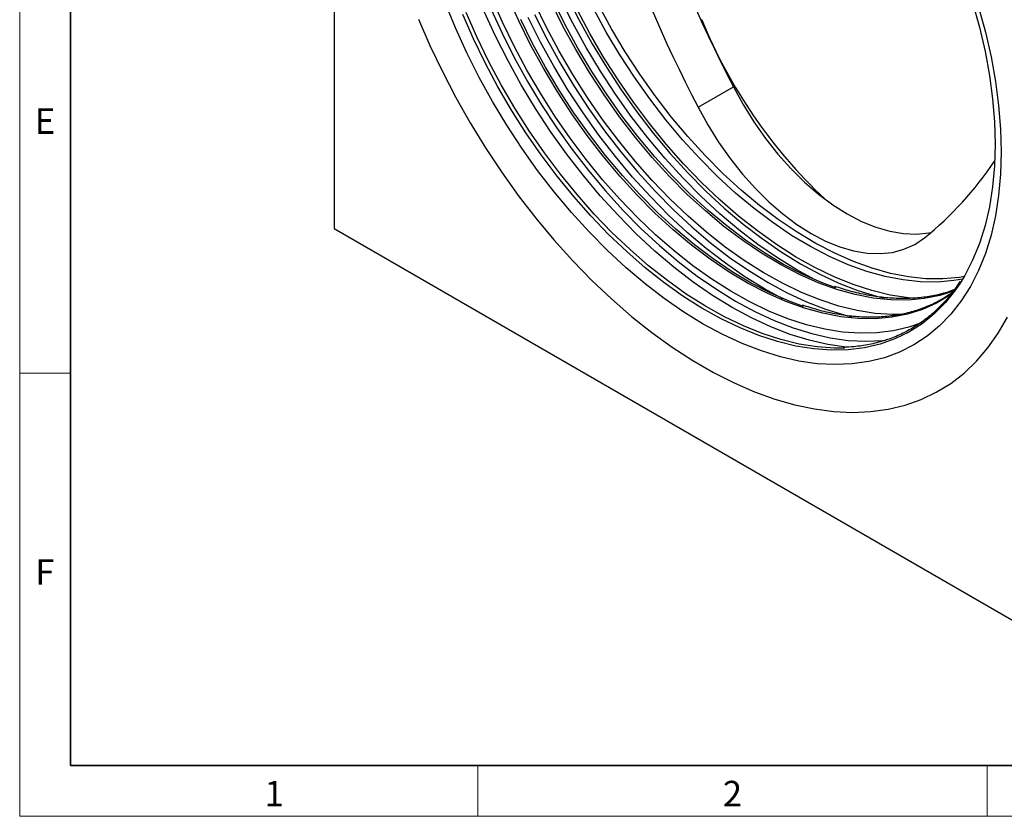
# Model space of a CAD drawing. Units: millimetres. Extents: x 30 to 840, y 0 to 584.
# Drawn here: x 30 to 223, y 10 to 166 of the extents above; entities that cross this region are included whole.
import ezdxf

# ---------------------------------------------------------------- set-up
doc = ezdxf.new("R2010")
doc.units = ezdxf.units.MM
doc.header["$LTSCALE"] = 2
doc.linetypes.add('SLD-Durchgehend', pattern=[0])
doc.layers.get('0').update_dxf_attribs({"color": 1})
doc.layers.add('133486', color=7, linetype='Continuous')
doc.layers.add('TANGENT_EDGES', color=4, linetype='Continuous')
doc.styles.add('SLDTEXTSTYLE0', font='TXT', dxfattribs={"width": 0.605})

# ---------------------------------------------------------------- blocks, each defined once
blk = doc.blocks.new('1040844-M_D_ISOMETRIC VIEW')
at = {"layer": '133486', "lineweight": 25}
for p, q in [((1106.26, 243.55), (1106.26, 116.98)), ((1178.45, 157.94), (1178.34, 157.88)), ((1106.26, 116.98), (1251.22, 33.3))]:
    blk.add_line(p, q, dxfattribs=at)
at = {"layer": '133486', "lineweight": 25, "flags": 128}
for points in [[(1122.83, 158.08), (1125.07, 152.89), (1127.51, 147.75), (1130.14, 142.67), (1132.96, 137.69), (1135.96, 132.81), (1139.11, 128.06), (1142.42, 123.45), (1145.86, 119), (1149.43, 114.72), (1153.11, 110.64), (1156.89, 106.77), (1160.75, 103.13), (1164.67, 99.72), (1168.65, 96.56), (1172.67, 93.67), (1176.72, 91.05), (1180.77, 88.71), (1184.81, 86.66), (1188.83, 84.92), (1192.81, 83.48), (1196.74, 82.35), (1200.6, 81.54), (1204.37, 81.05), (1208.05, 80.88), (1211.62, 81.03), (1215.07, 81.51), (1218.37, 82.3), (1221.53, 83.41), (1224.52, 84.83), (1227.34, 86.56), (1229.97, 88.6), (1232.42, 90.92), (1234.65, 93.53), (1236.68, 96.41), (1238.48, 99.55)], [(1237.25, 132), (1237.13, 127.65), (1236.75, 123.47), (1236.13, 119.47), (1235.26, 115.66), (1234.15, 112.07), (1232.8, 108.71), (1231.22, 105.6), (1229.42, 102.74), (1227.39, 100.15), (1225.16, 97.85), (1222.73, 95.83), (1220.12, 94.12), (1217.32, 92.71), (1214.36, 91.61), (1211.25, 90.83), (1208, 90.37), (1204.62, 90.24), (1201.13, 90.43), (1197.55, 90.94), (1193.89, 91.77), (1190.16, 92.92), (1186.38, 94.38), (1182.57, 96.15), (1178.74, 98.21), (1174.91, 100.56), (1171.1, 103.2), (1167.33, 106.1), (1163.6, 109.25), (1159.93, 112.65), (1156.35, 116.28), (1152.86, 120.12), (1149.48, 124.15), (1146.23, 128.36), (1143.12, 132.74), (1140.16, 137.25), (1137.37, 141.89), (1134.75, 146.62), (1132.32, 151.44), (1130.09, 156.33), (1128.07, 161.25)], [(1232.8, 160.43), (1234.15, 155.51), (1235.26, 150.64), (1236.13, 145.83), (1236.75, 141.11), (1237.13, 136.49), (1237.25, 132)], [(1227.72, 104.26), (1227.18, 103.88), (1224.57, 102.32), (1221.79, 101.07), (1218.85, 100.14), (1215.76, 99.53), (1212.54, 99.24), (1209.2, 99.28), (1205.75, 99.64), (1202.22, 100.32), (1198.62, 101.32), (1194.96, 102.64), (1191.27, 104.27), (1187.55, 106.2), (1183.83, 108.42), (1180.13, 110.92), (1176.45, 113.69), (1172.82, 116.72), (1169.25, 120), (1165.76, 123.51), (1162.37, 127.23), (1159.08, 131.14), (1155.93, 135.24), (1152.91, 139.49), (1150.04, 143.89), (1147.35, 148.41), (1144.83, 153.02), (1142.5, 157.72), (1140.38, 162.47)], [(1228.1, 104.72), (1225.21, 103.82), (1222.12, 103.2), (1218.9, 102.92), (1215.56, 102.95), (1212.12, 103.31), (1208.59, 104), (1204.98, 105), (1201.33, 106.32), (1197.63, 107.94), (1193.92, 109.87), (1190.2, 112.09), (1186.49, 114.59), (1182.81, 117.37), (1179.18, 120.4), (1175.61, 123.67), (1172.12, 127.18), (1168.73, 130.9), (1165.45, 134.82), (1162.29, 138.91), (1159.27, 143.17), (1156.41, 147.56), (1153.71, 152.08), (1151.19, 156.7), (1148.87, 161.39)], [(1229.69, 107.04), (1227.98, 106.75), (1224.76, 106.46), (1221.42, 106.5), (1217.99, 106.86), (1214.46, 107.54), (1210.87, 108.54), (1207.22, 109.85), (1203.53, 111.48), (1199.82, 113.4), (1196.11, 115.62), (1192.41, 118.11), (1188.74, 120.88), (1185.11, 123.91), (1181.55, 127.18), (1178.07, 130.68), (1174.68, 134.39), (1171.41, 138.3), (1168.25, 142.39), (1165.24, 146.64), (1162.38, 151.02), (1159.69, 155.53), (1157.18, 160.14)], [(1229.97, 107.51), (1229.04, 107.36), (1225.82, 107.07), (1222.49, 107.11), (1219.05, 107.47), (1215.52, 108.15), (1211.93, 109.15), (1208.28, 110.46), (1204.59, 112.09), (1200.88, 114.01), (1197.17, 116.23), (1193.47, 118.73), (1189.8, 121.49), (1186.17, 124.52), (1182.61, 127.79), (1179.13, 131.29), (1175.74, 135), (1172.47, 138.91), (1169.31, 143), (1166.3, 147.25), (1163.44, 151.64), (1160.75, 156.14), (1158.24, 160.75)], [(1231.65, 161.3), (1232.99, 156.49), (1234.08, 151.72), (1234.94, 147.02), (1235.56, 142.4), (1235.93, 137.88), (1236.05, 133.49)], [(1221.83, 98.52), (1219.13, 97.58), (1216.06, 96.87), (1212.86, 96.47), (1209.54, 96.39), (1206.11, 96.64), (1202.6, 97.2), (1199, 98.07), (1195.34, 99.26), (1191.64, 100.76), (1187.91, 102.55), (1184.17, 104.64), (1180.43, 107.02), (1176.71, 109.66), (1173.03, 112.57), (1169.4, 115.72), (1165.85, 119.11), (1162.37, 122.72), (1158.99, 126.54), (1155.73, 130.54), (1152.6, 134.71), (1149.61, 139.04), (1146.77, 143.5), (1144.1, 148.07), (1141.61, 152.73), (1139.32, 157.47), (1137.22, 162.26)], [(1217.84, 100.07), (1215.91, 100.07), (1212.48, 100.31), (1208.96, 100.87), (1205.36, 101.75), (1201.71, 102.94), (1198.01, 104.43), (1194.28, 106.23), (1190.53, 108.32), (1186.8, 110.69), (1183.08, 113.33), (1179.4, 116.24), (1175.77, 119.4), (1172.21, 122.79), (1168.73, 126.4), (1165.36, 130.21), (1162.1, 134.22), (1158.96, 138.39), (1155.97, 142.71), (1153.14, 147.17), (1150.47, 151.74), (1147.98, 156.41), (1145.68, 161.14)], [(1220.07, 103.23), (1219.03, 103.34), (1215.48, 103.91), (1211.85, 104.79), (1208.16, 105.99), (1204.43, 107.5), (1200.66, 109.31), (1196.89, 111.42), (1193.12, 113.81), (1189.37, 116.48), (1185.65, 119.41), (1181.99, 122.6), (1178.4, 126.02), (1174.9, 129.66), (1171.49, 133.51), (1168.2, 137.55), (1165.04, 141.75), (1162.02, 146.12), (1159.16, 150.61), (1156.47, 155.23), (1153.96, 159.93)], [(1206.55, 93.47), (1204.54, 93.47), (1201.11, 93.71), (1197.59, 94.27), (1193.99, 95.15), (1190.34, 96.34), (1186.63, 97.83), (1182.9, 99.63), (1179.16, 101.72), (1175.42, 104.09), (1171.7, 106.74), (1168.02, 109.65), (1164.39, 112.81), (1160.82, 116.2), (1157.35, 119.81), (1153.97, 123.63), (1150.71, 127.63), (1147.57, 131.81), (1144.58, 136.13), (1141.74, 140.59), (1139.07, 145.16), (1136.58, 149.83), (1134.28, 154.57), (1132.18, 159.36)], [(1204.79, 105.32), (1201.97, 106.36), (1198.26, 107.99), (1194.53, 109.93), (1190.79, 112.16), (1187.06, 114.67), (1183.37, 117.46), (1179.72, 120.5), (1176.14, 123.79), (1172.63, 127.32), (1169.22, 131.05), (1165.93, 134.99), (1162.75, 139.1), (1159.72, 143.38), (1156.85, 147.79), (1154.14, 152.33), (1151.61, 156.97), (1149.27, 161.69)], [(1198.42, 101.64), (1195.61, 102.68), (1191.89, 104.32), (1188.16, 106.25), (1184.42, 108.48), (1180.7, 111), (1177.01, 113.78), (1173.36, 116.83), (1169.77, 120.12), (1166.27, 123.64), (1162.86, 127.38), (1159.56, 131.31), (1156.39, 135.43), (1153.36, 139.7), (1150.48, 144.12), (1147.77, 148.66), (1145.24, 153.29), (1142.91, 158.01)], [(1184.66, 144.8), (1186.58, 141.29), (1188.7, 137.89), (1190.98, 134.65), (1193.42, 131.58), (1195.98, 128.72), (1198.65, 126.09), (1201.4, 123.72), (1204.2, 121.63), (1207.03, 119.84), (1209.85, 118.36), (1212.65, 117.22), (1215.4, 116.42), (1218.07, 115.97), (1220.63, 115.87), (1223.07, 116.12), (1223.51, 116.21)], [(1177.73, 140.77), (1179.64, 137.28), (1181.74, 133.91), (1184.01, 130.68), (1186.43, 127.64), (1188.98, 124.79), (1191.63, 122.18), (1194.36, 119.82), (1197.15, 117.75), (1199.95, 115.97), (1202.76, 114.5), (1205.55, 113.37), (1208.27, 112.57), (1210.93, 112.12), (1213.47, 112.03), (1215.9, 112.28), (1218.17, 112.88), (1220.27, 113.83), (1222.17, 115.11)], [(1236.05, 133.49), (1235.93, 129.24), (1235.56, 125.15), (1234.94, 121.24), (1234.08, 117.53), (1232.99, 114.03), (1231.65, 110.75), (1230.09, 107.73), (1229.18, 106.24)]]:
    blk.add_lwpolyline(points, dxfattribs=at)
at = {"layer": '133486', "lineweight": 25}
for centre, radius, start, end in [((1439.3, 277.11), 286.96, 189.7114, 207.4574), ((1432.01, 272.9), 286.56, 189.7114, 207.4574), ((1271.09, 195.71), 100.04, 202.1763, 226.806), ((1178.59, 168.92), 69.24, 309.0068, 325.9725)]:
    blk.add_arc(centre, radius, start, end, dxfattribs=at)
for points, knots in [([(1229.18, 106.6), (1228.84, 106.07), (1227.95, 104.67), (1226.28, 102.67), (1224.21, 100.57), (1221.96, 98.75), (1219.54, 97.18), (1216.96, 95.89), (1214.23, 94.88), (1211.36, 94.16), (1208.7, 93.74), (1206.96, 93.68), (1206.25, 93.66)], [0, 0, 0, 0, 0.06484, 0.172354, 0.279994, 0.387759, 0.495632, 0.60357, 0.711511, 0.819389, 0.927166, 1, 1, 1, 1]), ([(1228.1, 104.97), (1227.5, 104.75), (1226.02, 104.2), (1223.47, 103.65), (1220.5, 103.26), (1217.41, 103.17), (1214.23, 103.37), (1210.96, 103.86), (1207.75, 104.57), (1205.61, 105.27), (1204.6, 105.6)], [0, 0, 0, 0, 0.0874734, 0.2203977, 0.3531855, 0.4858172, 0.6182977, 0.7506481, 0.8828967, 1, 1, 1, 1]), ([(1227.53, 104.28), (1226.78, 103.79), (1225.23, 102.77), (1222.68, 101.58), (1219.97, 100.63), (1217.11, 99.97), (1214.14, 99.59), (1211.05, 99.5), (1207.87, 99.69), (1204.6, 100.18), (1201.39, 100.9), (1199.24, 101.6), (1198.24, 101.92)], [0, 0, 0, 0, 0.097119, 0.199029, 0.300929, 0.40276, 0.504486, 0.606093, 0.707584, 0.808976, 0.910289, 1, 1, 1, 1])]:
    blk.add_open_spline(points, degree=3, knots=knots, dxfattribs=at)
at = {"layer": 'TANGENT_EDGES', "lineweight": 25}
blk.add_line((1177.73, 140.77), (1184.66, 144.8), dxfattribs=at)
at = {"layer": 'TANGENT_EDGES', "lineweight": 25, "flags": 128}
for points in [[(1122.83, 158.08), (1125.07, 152.89), (1127.51, 147.75), (1130.14, 142.67), (1132.96, 137.69), (1135.96, 132.81), (1139.11, 128.06), (1142.42, 123.45), (1145.86, 119), (1149.43, 114.72), (1153.11, 110.64), (1156.89, 106.77), (1160.75, 103.13), (1164.67, 99.72), (1168.65, 96.56), (1172.67, 93.67), (1176.72, 91.05), (1180.77, 88.71), (1184.81, 86.66), (1188.83, 84.92), (1192.81, 83.48), (1196.74, 82.35), (1200.6, 81.54), (1204.37, 81.05), (1208.05, 80.88), (1211.62, 81.03), (1215.07, 81.51), (1218.37, 82.3), (1221.53, 83.41), (1224.52, 84.83), (1227.34, 86.56), (1229.97, 88.6), (1232.42, 90.92), (1234.65, 93.53), (1236.68, 96.41), (1238.48, 99.55)], [(1229.18, 106.24), (1228.31, 104.95), (1226.31, 102.45), (1224.11, 100.22), (1221.72, 98.28), (1219.14, 96.64), (1216.38, 95.3), (1213.46, 94.27), (1210.4, 93.56), (1207.2, 93.16), (1203.88, 93.08), (1200.45, 93.33), (1196.93, 93.89), (1193.33, 94.76), (1189.67, 95.95), (1185.97, 97.45), (1182.24, 99.25), (1178.49, 101.34), (1174.75, 103.71), (1171.03, 106.36), (1167.35, 109.27), (1163.72, 112.42), (1160.16, 115.81), (1156.68, 119.43), (1153.31, 123.24), (1150.04, 127.25), (1146.91, 131.42), (1143.92, 135.75), (1141.08, 140.21), (1138.41, 144.78), (1135.92, 149.45), (1133.62, 154.19), (1131.52, 158.98)], [(1137.04, 160.11), (1139.24, 155.29), (1141.64, 150.53), (1144.23, 145.85), (1146.99, 141.27), (1149.92, 136.81), (1152.99, 132.49), (1156.2, 128.33), (1159.54, 124.34), (1162.98, 120.55), (1166.52, 116.97), (1170.14, 113.61), (1173.83, 110.49), (1177.56, 107.63), (1181.32, 105.03), (1185.11, 102.7), (1188.89, 100.66), (1192.65, 98.92), (1196.38, 97.47), (1200.07, 96.34), (1203.69, 95.52), (1207.23, 95.01), (1210.67, 94.82), (1214.01, 94.96), (1214.61, 95.02)], [(1206.97, 93.67), (1206.79, 93.69), (1203.21, 94.2), (1199.54, 95.04), (1195.81, 96.18), (1192.04, 97.64), (1188.23, 99.41), (1184.4, 101.48), (1180.57, 103.83), (1176.76, 106.46), (1172.98, 109.36), (1169.25, 112.52), (1165.59, 115.92), (1162.01, 119.55), (1158.52, 123.38), (1155.14, 127.42), (1151.89, 131.63), (1148.78, 136), (1145.82, 140.52), (1143.02, 145.15), (1140.41, 149.89), (1137.98, 154.71), (1135.75, 159.59)], [(1151.97, 162.64), (1154.37, 157.88), (1156.96, 153.2), (1159.72, 148.62), (1162.64, 144.16), (1165.72, 139.84), (1168.93, 135.68), (1172.27, 131.69), (1175.71, 127.9), (1179.25, 124.32), (1182.87, 120.96), (1186.56, 117.84), (1190.29, 114.97), (1194.05, 112.37), (1197.83, 110.05), (1201.61, 108.01), (1205.38, 106.26), (1209.11, 104.82), (1212.79, 103.69), (1214.31, 103.31)], [(1145.61, 158.97), (1148.01, 154.2), (1150.59, 149.52), (1153.36, 144.94), (1156.28, 140.48), (1159.35, 136.16), (1162.57, 132), (1165.9, 128.02), (1169.35, 124.23), (1172.89, 120.64), (1176.51, 117.29), (1180.19, 114.17), (1183.92, 111.3), (1187.69, 108.7), (1191.47, 106.37), (1195.25, 104.33), (1199.01, 102.59), (1202.75, 101.15), (1206.43, 100.01), (1207.94, 99.63)], [(1200.75, 106.86), (1197.13, 108.82), (1193.3, 111.18), (1189.49, 113.81), (1185.71, 116.71), (1181.98, 119.87), (1178.32, 123.27), (1174.73, 126.89), (1171.25, 130.73), (1167.87, 134.77), (1164.62, 138.98), (1161.51, 143.35), (1158.55, 147.86), (1155.75, 152.5), (1153.13, 157.24), (1150.7, 162.06)], [(1194.39, 103.19), (1190.76, 105.15), (1186.94, 107.5), (1183.12, 110.14), (1179.35, 113.04), (1175.62, 116.19), (1171.95, 119.59), (1168.37, 123.22), (1164.88, 127.06), (1161.51, 131.09), (1158.25, 135.3), (1155.14, 139.68), (1152.18, 144.19), (1149.39, 148.83), (1146.77, 153.56), (1144.34, 158.38)]]:
    blk.add_lwpolyline(points, dxfattribs=at)

msp = doc.modelspace()

# ---------------------------------------------------------------- linework, layer by layer
at = {"linetype": 'SLD-Durchgehend', "lineweight": 18}
for p, q in [((30, 584), (30, 10)), ((30, 20), (30, 584)), ((40, 20), (40, 574)), ((40, 97), (30, 97)), ((120, 20), (120, 10)), ((220, 20), (220, 10)), ((30, 10), (830, 10))]:
    msp.add_line(p, q, dxfattribs=at)
at = {"linetype": 'SLD-Durchgehend', "lineweight": 35}
for p, q in [((40, 574), (40, 20)), ((40, 20), (820, 20))]:
    msp.add_line(p, q, dxfattribs=at)

# ---------------------------------------------------------------- block references
at = {"layer": '133486'}
msp.add_blockref('1040844-M_D_ISOMETRIC VIEW', (-1014.51, 8.41), dxfattribs=at)

# ---------------------------------------------------------------- texts
at = {"linetype": 'SLD-Durchgehend', "lineweight": 0, "char_height": 5, "attachment_point": 2, "style": 'SLDTEXTSTYLE0'}
for s, insert in [('E', (34.97, 148.95)), ('F', (34.93, 60.45)), ('1', (79.97, 16.95)), ('2', (169.97, 16.95))]:
    msp.add_mtext(s, dxfattribs=dict(at, insert=insert))

doc.saveas('drawing.dxf')
